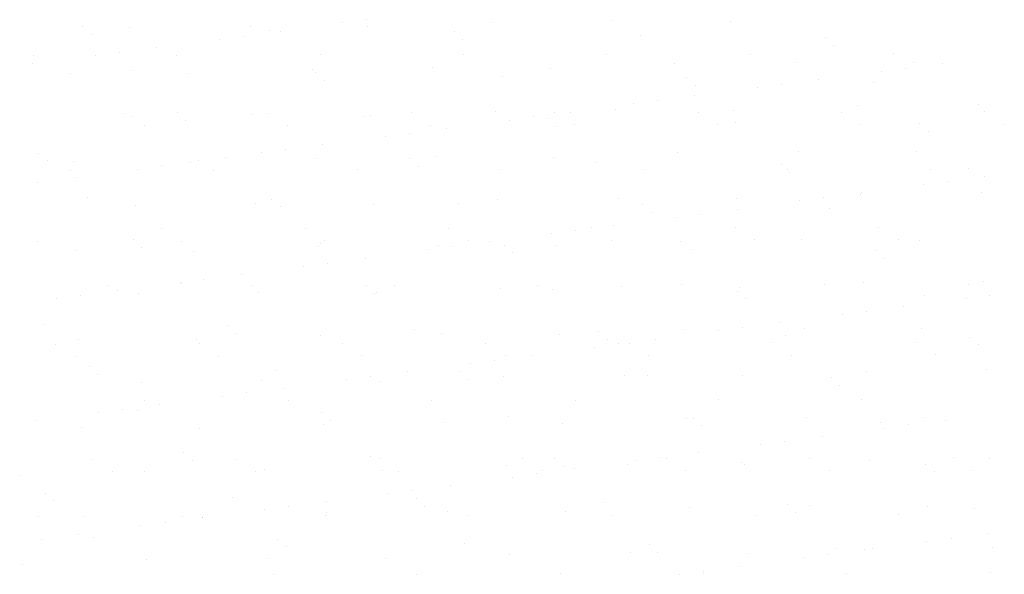
# Model space of a CAD drawing. Units: millimetres. Extents: x -23272465 to 44913, y -22484615 to 188.
# Drawn here: x -23272172 to -23272063, y -22482508 to -22482447 of the extents above; entities that cross this region are included whole.
import ezdxf

# ---------------------------------------------------------------- set-up
doc = ezdxf.new("R2010")
doc.units = ezdxf.units.MM
doc.layers.add('KEYLITE TROCAL', color=7, linetype='Continuous', lineweight=70, true_color=0x525252)

msp = doc.modelspace()

# ---------------------------------------------------------------- linework, layer by layer
at = {"layer": 'KEYLITE TROCAL', "linetype": 'Continuous', "lineweight": 25}
for p, q in [((-23272133.73, -22482446.92), (-23272133.73, -22482446.92)), ((-23272119.91, -22482447.21), (-23272119.91, -22482447.21)), ((-23272106.61, -22482447.04), (-23272106.61, -22482447.04)), ((-23272093.62, -22482447.1), (-23272093.62, -22482447.1)), ((-23272165.07, -22482447.64), (-23272165.07, -22482447.64)), ((-23272159.92, -22482447.81), (-23272159.92, -22482447.81)), ((-23272146.63, -22482447.64), (-23272146.63, -22482447.64)), ((-23272144.44, -22482448.09), (-23272144.44, -22482448.09)), ((-23272143.27, -22482448.17), (-23272143.27, -22482448.17)), ((-23272136.37, -22482447.26), (-23272136.37, -22482447.26)), ((-23272133.63, -22482447.7), (-23272133.63, -22482447.7)), ((-23272124.12, -22482448.27), (-23272124.12, -22482448.27)), ((-23272164.13, -22482448.5), (-23272164.13, -22482448.5)), ((-23272150.04, -22482449.06), (-23272150.04, -22482449.06)), ((-23272147.4, -22482448.72), (-23272147.4, -22482448.72)), ((-23272123.18, -22482449.12), (-23272123.18, -22482449.12)), ((-23272103.49, -22482448.71), (-23272103.49, -22482448.71)), ((-23272083.16, -22482448.89), (-23272083.16, -22482448.89)), ((-23272156.94, -22482449.97), (-23272156.94, -22482449.97)), ((-23272082.23, -22482449.75), (-23272082.23, -22482449.75)), ((-23272170.53, -22482450.85), (-23272170.53, -22482450.85)), ((-23272163.72, -22482450.86), (-23272163.72, -22482450.86)), ((-23272161.07, -22482450.52), (-23272161.07, -22482450.52)), ((-23272154.71, -22482450.82), (-23272154.71, -22482450.82)), ((-23272138.89, -22482450.79), (-23272138.89, -22482450.79)), ((-23272123.07, -22482450.76), (-23272123.07, -22482450.76)), ((-23272107.25, -22482450.74), (-23272107.25, -22482450.74)), ((-23272091.43, -22482450.71), (-23272091.43, -22482450.71)), ((-23272075.61, -22482450.68), (-23272075.61, -22482450.68)), ((-23272170.62, -22482451.77), (-23272170.62, -22482451.77)), ((-23272159.71, -22482452.55), (-23272159.71, -22482452.55)), ((-23272139.76, -22482452.4), (-23272139.76, -22482452.4)), ((-23272126.46, -22482452.23), (-23272126.46, -22482452.23)), ((-23272113.46, -22482452.3), (-23272113.46, -22482452.3)), ((-23272099.74, -22482451.8), (-23272099.74, -22482451.8)), ((-23272086.45, -22482451.63), (-23272086.45, -22482451.63)), ((-23272076.99, -22482452.6), (-23272076.99, -22482452.6)), ((-23272074.34, -22482452.25), (-23272074.34, -22482452.25)), ((-23272073.45, -22482451.69), (-23272073.45, -22482451.69)), ((-23272070.21, -22482451.71), (-23272070.21, -22482451.71)), ((-23272166.47, -22482452.84), (-23272166.47, -22482452.84)), ((-23272153.48, -22482452.9), (-23272153.48, -22482452.9)), ((-23272139.39, -22482452.72), (-23272139.39, -22482452.72)), ((-23272138.45, -22482453.58), (-23272138.45, -22482453.58)), ((-23272118.76, -22482453.17), (-23272118.76, -22482453.17)), ((-23272098.43, -22482453.35), (-23272098.43, -22482453.35)), ((-23272083.89, -22482453.51), (-23272083.89, -22482453.51)), ((-23272097.5, -22482454.21), (-23272097.5, -22482454.21)), ((-23272090.66, -22482454.4), (-23272090.66, -22482454.4)), ((-23272088.02, -22482454.05), (-23272088.02, -22482454.05)), ((-23272077.81, -22482453.8), (-23272077.81, -22482453.8)), ((-23272101.69, -22482455.85), (-23272101.69, -22482455.85)), ((-23272097.56, -22482455.31), (-23272097.56, -22482455.31)), ((-23272106.29, -22482456.83), (-23272106.29, -22482456.83)), ((-23272104.34, -22482456.2), (-23272104.34, -22482456.2)), ((-23272093.3, -22482456.89), (-23272093.3, -22482456.89)), ((-23272079.58, -22482456.4), (-23272079.58, -22482456.4)), ((-23272066.28, -22482456.23), (-23272066.28, -22482456.23)), ((-23272160.46, -22482457.26), (-23272160.46, -22482457.26)), ((-23272159.6, -22482457.6), (-23272159.6, -22482457.6)), ((-23272154.66, -22482457.18), (-23272154.66, -22482457.18)), ((-23272153.72, -22482458.04), (-23272153.72, -22482458.04)), ((-23272146.31, -22482457.43), (-23272146.31, -22482457.43)), ((-23272144.64, -22482457.24), (-23272144.64, -22482457.24)), ((-23272134.03, -22482457.63), (-23272134.03, -22482457.63)), ((-23272133.31, -22482457.49), (-23272133.31, -22482457.49)), ((-23272128.82, -22482457.21), (-23272128.82, -22482457.21)), ((-23272119.59, -22482457), (-23272119.59, -22482457)), ((-23272118.01, -22482458), (-23272118.01, -22482458)), ((-23272115.37, -22482457.65), (-23272115.37, -22482457.65)), ((-23272113.7, -22482457.81), (-23272113.7, -22482457.81)), ((-23272113, -22482457.18), (-23272113, -22482457.18)), ((-23272111.24, -22482457.11), (-23272111.24, -22482457.11)), ((-23272097.18, -22482457.15), (-23272097.18, -22482457.15)), ((-23272081.36, -22482457.12), (-23272081.36, -22482457.12)), ((-23272065.54, -22482457.09), (-23272065.54, -22482457.09)), ((-23272158.32, -22482458.63), (-23272158.32, -22482458.63)), ((-23272142.5, -22482458.6), (-23272142.5, -22482458.6)), ((-23272126.68, -22482458.57), (-23272126.68, -22482458.57)), ((-23272124.91, -22482458.91), (-23272124.91, -22482458.91)), ((-23272112.77, -22482458.66), (-23272112.77, -22482458.66)), ((-23272110.86, -22482458.54), (-23272110.86, -22482458.54)), ((-23272095.04, -22482458.51), (-23272095.04, -22482458.51)), ((-23272093.08, -22482458.26), (-23272093.08, -22482458.26)), ((-23272079.22, -22482458.49), (-23272079.22, -22482458.49)), ((-23272072.75, -22482458.43), (-23272072.75, -22482458.43)), ((-23272063.4, -22482458.46), (-23272063.4, -22482458.46)), ((-23272131.69, -22482459.8), (-23272131.69, -22482459.8)), ((-23272129.04, -22482459.45), (-23272129.04, -22482459.45)), ((-23272071.81, -22482459.29), (-23272071.81, -22482459.29)), ((-23272142.72, -22482461.25), (-23272142.72, -22482461.25)), ((-23272138.59, -22482460.71), (-23272138.59, -22482460.71)), ((-23272169.93, -22482461.64), (-23272169.93, -22482461.64)), ((-23272149.3, -22482462.09), (-23272149.3, -22482462.09)), ((-23272145.36, -22482461.6), (-23272145.36, -22482461.6)), ((-23272139.44, -22482462.19), (-23272139.44, -22482462.19)), ((-23272128.98, -22482462.27), (-23272128.98, -22482462.27)), ((-23272126.14, -22482462.02), (-23272126.14, -22482462.02)), ((-23272113.14, -22482462.08), (-23272113.14, -22482462.08)), ((-23272099.42, -22482461.59), (-23272099.42, -22482461.59)), ((-23272086.13, -22482461.42), (-23272086.13, -22482461.42)), ((-23272073.13, -22482461.48), (-23272073.13, -22482461.48)), ((-23272168.99, -22482462.5), (-23272168.99, -22482462.5)), ((-23272166.15, -22482462.62), (-23272166.15, -22482462.62)), ((-23272159.03, -22482463.4), (-23272159.03, -22482463.4)), ((-23272156.39, -22482463.05), (-23272156.39, -22482463.05)), ((-23272153.16, -22482462.69), (-23272153.16, -22482462.69)), ((-23272152.26, -22482462.51), (-23272152.26, -22482462.51)), ((-23272128.04, -22482463.12), (-23272128.04, -22482463.12)), ((-23272118.97, -22482463.48), (-23272118.97, -22482463.48)), ((-23272108.35, -22482462.71), (-23272108.35, -22482462.71)), ((-23272103.15, -22482463.46), (-23272103.15, -22482463.46)), ((-23272088.02, -22482462.89), (-23272088.02, -22482462.89)), ((-23272087.33, -22482463.43), (-23272087.33, -22482463.43)), ((-23272071.51, -22482463.4), (-23272071.51, -22482463.4)), ((-23272067.39, -22482463.34), (-23272067.39, -22482463.34)), ((-23272166.43, -22482463.57), (-23272166.43, -22482463.57)), ((-23272165.93, -22482464.31), (-23272165.93, -22482464.31)), ((-23272150.61, -22482463.54), (-23272150.61, -22482463.54)), ((-23272134.79, -22482463.51), (-23272134.79, -22482463.51)), ((-23272087.08, -22482463.75), (-23272087.08, -22482463.75)), ((-23272065.53, -22482464.24), (-23272065.53, -22482464.24)), ((-23272170.06, -22482464.85), (-23272170.06, -22482464.85)), ((-23272072.31, -22482465.13), (-23272072.31, -22482465.13)), ((-23272069.66, -22482464.79), (-23272069.66, -22482464.79)), ((-23272164.57, -22482466.55), (-23272164.57, -22482466.55)), ((-23272144.25, -22482466.72), (-23272144.25, -22482466.72)), ((-23272105.97, -22482466.62), (-23272105.97, -22482466.62)), ((-23272092.98, -22482466.68), (-23272092.98, -22482466.68)), ((-23272083.34, -22482466.59), (-23272083.34, -22482466.59)), ((-23272079.26, -22482466.18), (-23272079.26, -22482466.18)), ((-23272079.21, -22482466.04), (-23272079.21, -22482466.04)), ((-23272065.96, -22482466.01), (-23272065.96, -22482466.01)), ((-23272159.28, -22482467.39), (-23272159.28, -22482467.39)), ((-23272145.99, -22482467.22), (-23272145.99, -22482467.22)), ((-23272143.31, -22482467.58), (-23272143.31, -22482467.58)), ((-23272132.99, -22482467.28), (-23272132.99, -22482467.28)), ((-23272123.62, -22482467.17), (-23272123.62, -22482467.17)), ((-23272119.27, -22482466.78), (-23272119.27, -22482466.78)), ((-23272103.29, -22482467.35), (-23272103.29, -22482467.35)), ((-23272092.88, -22482467.84), (-23272092.88, -22482467.84)), ((-23272085.98, -22482466.93), (-23272085.98, -22482466.93)), ((-23272082.66, -22482467.8), (-23272082.66, -22482467.8)), ((-23272102.36, -22482468.21), (-23272102.36, -22482468.21)), ((-23272099.65, -22482468.74), (-23272099.65, -22482468.74)), ((-23272097.01, -22482468.39), (-23272097.01, -22482468.39)), ((-23272156.36, -22482469.99), (-23272156.36, -22482469.99)), ((-23272140.54, -22482469.96), (-23272140.54, -22482469.96)), ((-23272124.72, -22482469.93), (-23272124.72, -22482469.93)), ((-23272108.9, -22482469.9), (-23272108.9, -22482469.9)), ((-23272106.55, -22482469.64), (-23272106.55, -22482469.64)), ((-23272093.08, -22482469.87), (-23272093.08, -22482469.87)), ((-23272077.26, -22482469.84), (-23272077.26, -22482469.84)), ((-23272113.33, -22482470.54), (-23272113.33, -22482470.54)), ((-23272110.68, -22482470.19), (-23272110.68, -22482470.19)), ((-23272170.03, -22482471.38), (-23272170.03, -22482471.38)), ((-23272159.52, -22482471.18), (-23272159.52, -22482471.18)), ((-23272158.58, -22482472.04), (-23272158.58, -22482472.04)), ((-23272154.21, -22482471.35), (-23272154.21, -22482471.35)), ((-23272139.12, -22482471.98), (-23272139.12, -22482471.98)), ((-23272138.89, -22482471.63), (-23272138.89, -22482471.63)), ((-23272138.39, -22482471.32), (-23272138.39, -22482471.32)), ((-23272125.82, -22482471.81), (-23272125.82, -22482471.81)), ((-23272124.36, -22482471.99), (-23272124.36, -22482471.99)), ((-23272122.57, -22482471.29), (-23272122.57, -22482471.29)), ((-23272120.23, -22482471.44), (-23272120.23, -22482471.44)), ((-23272118.56, -22482471.81), (-23272118.56, -22482471.81)), ((-23272112.82, -22482471.87), (-23272112.82, -22482471.87)), ((-23272106.76, -22482471.26), (-23272106.76, -22482471.26)), ((-23272099.1, -22482471.38), (-23272099.1, -22482471.38)), ((-23272090.94, -22482471.23), (-23272090.94, -22482471.23)), ((-23272085.81, -22482471.21), (-23272085.81, -22482471.21)), ((-23272075.12, -22482471.21), (-23272075.12, -22482471.21)), ((-23272072.81, -22482471.27), (-23272072.81, -22482471.27)), ((-23272165.83, -22482472.41), (-23272165.83, -22482472.41)), ((-23272152.84, -22482472.47), (-23272152.84, -22482472.47)), ((-23272133.9, -22482473.24), (-23272133.9, -22482473.24)), ((-23272127, -22482472.34), (-23272127, -22482472.34)), ((-23272117.63, -22482472.66), (-23272117.63, -22482472.66)), ((-23272097.94, -22482472.26), (-23272097.94, -22482472.26)), ((-23272077.61, -22482472.43), (-23272077.61, -22482472.43)), ((-23272140.68, -22482474.14), (-23272140.68, -22482474.14)), ((-23272138.03, -22482473.79), (-23272138.03, -22482473.79)), ((-23272076.67, -22482473.29), (-23272076.67, -22482473.29)), ((-23272147.58, -22482475.04), (-23272147.58, -22482475.04)), ((-23272162.32, -22482476.29), (-23272162.32, -22482476.29)), ((-23272154.35, -22482475.94), (-23272154.35, -22482475.94)), ((-23272154.16, -22482476.09), (-23272154.16, -22482476.09)), ((-23272151.71, -22482475.59), (-23272151.71, -22482475.59)), ((-23272146.5, -22482476.26), (-23272146.5, -22482476.26)), ((-23272133.83, -22482476.26), (-23272133.83, -22482476.26)), ((-23272130.68, -22482476.23), (-23272130.68, -22482476.23)), ((-23272114.86, -22482476.21), (-23272114.86, -22482476.21)), ((-23272105.65, -22482476.4), (-23272105.65, -22482476.4)), ((-23272099.04, -22482476.18), (-23272099.04, -22482476.18)), ((-23272092.66, -22482476.47), (-23272092.66, -22482476.47)), ((-23272083.22, -22482476.15), (-23272083.22, -22482476.15)), ((-23272078.94, -22482475.97), (-23272078.94, -22482475.97)), ((-23272067.4, -22482476.12), (-23272067.4, -22482476.12)), ((-23272065.64, -22482475.8), (-23272065.64, -22482475.8)), ((-23272165.38, -22482477.39), (-23272165.38, -22482477.39)), ((-23272161.25, -22482476.84), (-23272161.25, -22482476.84)), ((-23272158.96, -22482477.17), (-23272158.96, -22482477.17)), ((-23272145.67, -22482477.01), (-23272145.67, -22482477.01)), ((-23272132.9, -22482477.12), (-23272132.9, -22482477.12)), ((-23272132.67, -22482477.07), (-23272132.67, -22482477.07)), ((-23272118.95, -22482476.57), (-23272118.95, -22482476.57)), ((-23272113.21, -22482476.71), (-23272113.21, -22482476.71)), ((-23272092.88, -22482476.89), (-23272092.88, -22482476.89)), ((-23272072.25, -22482477.34), (-23272072.25, -22482477.34)), ((-23272064.98, -22482477.32), (-23272064.98, -22482477.32)), ((-23272168.02, -22482477.74), (-23272168.02, -22482477.74)), ((-23272091.94, -22482477.75), (-23272091.94, -22482477.75)), ((-23272074.52, -22482478.58), (-23272074.52, -22482478.58)), ((-23272067.62, -22482477.67), (-23272067.62, -22482477.67)), ((-23272081.3, -22482479.47), (-23272081.3, -22482479.47)), ((-23272078.65, -22482479.12), (-23272078.65, -22482479.12)), ((-23272169.43, -22482480.55), (-23272169.43, -22482480.55)), ((-23272149.11, -22482480.72), (-23272149.11, -22482480.72)), ((-23272088.2, -22482480.38), (-23272088.2, -22482480.38)), ((-23272148.17, -22482481.58), (-23272148.17, -22482481.58)), ((-23272138.8, -22482481.77), (-23272138.8, -22482481.77)), ((-23272128.48, -22482481.17), (-23272128.48, -22482481.17)), ((-23272125.5, -22482481.6), (-23272125.5, -22482481.6)), ((-23272112.5, -22482481.66), (-23272112.5, -22482481.66)), ((-23272108.15, -22482481.35), (-23272108.15, -22482481.35)), ((-23272098.78, -22482481.17), (-23272098.78, -22482481.17)), ((-23272094.97, -22482481.27), (-23272094.97, -22482481.27)), ((-23272092.33, -22482480.92), (-23272092.33, -22482480.92)), ((-23272087.52, -22482481.8), (-23272087.52, -22482481.8)), ((-23272085.49, -22482481), (-23272085.49, -22482481)), ((-23272072.49, -22482481.06), (-23272072.49, -22482481.06)), ((-23272067.2, -22482481.97), (-23272067.2, -22482481.97)), ((-23272168.07, -22482482.73), (-23272168.07, -22482482.73)), ((-23272165.51, -22482482.2), (-23272165.51, -22482482.2)), ((-23272152.52, -22482482.26), (-23272152.52, -22482482.26)), ((-23272152.25, -22482482.71), (-23272152.25, -22482482.71)), ((-23272136.43, -22482482.68), (-23272136.43, -22482482.68)), ((-23272120.61, -22482482.65), (-23272120.61, -22482482.65)), ((-23272107.21, -22482482.21), (-23272107.21, -22482482.21)), ((-23272106, -22482482.72), (-23272106, -22482482.72)), ((-23272104.79, -22482482.62), (-23272104.79, -22482482.62)), ((-23272101.87, -22482482.18), (-23272101.87, -22482482.18)), ((-23272088.97, -22482482.59), (-23272088.97, -22482482.59)), ((-23272073.15, -22482482.56), (-23272073.15, -22482482.56)), ((-23272066.26, -22482482.83), (-23272066.26, -22482482.83)), ((-23272165.93, -22482484.1), (-23272165.93, -22482484.1)), ((-23272150.11, -22482484.07), (-23272150.11, -22482484.07)), ((-23272134.29, -22482484.04), (-23272134.29, -22482484.04)), ((-23272118.47, -22482484.01), (-23272118.47, -22482484.01)), ((-23272115.54, -22482483.98), (-23272115.54, -22482483.98)), ((-23272108.64, -22482483.07), (-23272108.64, -22482483.07)), ((-23272102.65, -22482483.98), (-23272102.65, -22482483.98)), ((-23272086.83, -22482483.96), (-23272086.83, -22482483.96)), ((-23272071.01, -22482483.93), (-23272071.01, -22482483.93)), ((-23272164.38, -22482485.18), (-23272164.38, -22482485.18)), ((-23272122.32, -22482484.87), (-23272122.32, -22482484.87)), ((-23272119.67, -22482484.52), (-23272119.67, -22482484.52)), ((-23272163.44, -22482486.04), (-23272163.44, -22482486.04)), ((-23272143.75, -22482485.63), (-23272143.75, -22482485.63)), ((-23272129.22, -22482485.78), (-23272129.22, -22482485.78)), ((-23272123.42, -22482485.81), (-23272123.42, -22482485.81)), ((-23272105.33, -22482486.19), (-23272105.33, -22482486.19)), ((-23272102.8, -22482486.25), (-23272102.8, -22482486.25)), ((-23272092.34, -22482486.25), (-23272092.34, -22482486.25)), ((-23272078.62, -22482485.76), (-23272078.62, -22482485.76)), ((-23272065.32, -22482485.59), (-23272065.32, -22482485.59)), ((-23272158.64, -22482486.96), (-23272158.64, -22482486.96)), ((-23272145.35, -22482486.79), (-23272145.35, -22482486.79)), ((-23272135.99, -22482486.67), (-23272135.99, -22482486.67)), ((-23272133.35, -22482486.32), (-23272133.35, -22482486.32)), ((-23272132.35, -22482486.86), (-23272132.35, -22482486.86)), ((-23272122.49, -22482486.66), (-23272122.49, -22482486.66)), ((-23272118.63, -22482486.36), (-23272118.63, -22482486.36)), ((-23272082.47, -22482486.43), (-23272082.47, -22482486.43)), ((-23272081.53, -22482487.29), (-23272081.53, -22482487.29)), ((-23272149.67, -22482488.47), (-23272149.67, -22482488.47)), ((-23272147.02, -22482488.12), (-23272147.02, -22482488.12)), ((-23272142.89, -22482487.58), (-23272142.89, -22482487.58)), ((-23272158.22, -22482489.01), (-23272158.22, -22482489.01)), ((-23272156.57, -22482489.38), (-23272156.57, -22482489.38)), ((-23272142.4, -22482488.98), (-23272142.4, -22482488.98)), ((-23272126.58, -22482488.95), (-23272126.58, -22482488.95)), ((-23272110.76, -22482488.93), (-23272110.76, -22482488.93)), ((-23272094.94, -22482488.9), (-23272094.94, -22482488.9)), ((-23272079.12, -22482488.87), (-23272079.12, -22482488.87)), ((-23272163.34, -22482490.27), (-23272163.34, -22482490.27)), ((-23272160.7, -22482489.92), (-23272160.7, -22482489.92)), ((-23272159.02, -22482490.09), (-23272159.02, -22482490.09)), ((-23272138.69, -22482490.26), (-23272138.69, -22482490.26)), ((-23272170.24, -22482491.18), (-23272170.24, -22482491.18)), ((-23272138.48, -22482491.56), (-23272138.48, -22482491.56)), ((-23272137.76, -22482491.12), (-23272137.76, -22482491.12)), ((-23272125.18, -22482491.39), (-23272125.18, -22482491.39)), ((-23272118.07, -22482490.71), (-23272118.07, -22482490.71)), ((-23272112.18, -22482491.45), (-23272112.18, -22482491.45)), ((-23272098.46, -22482490.95), (-23272098.46, -22482490.95)), ((-23272097.74, -22482490.89), (-23272097.74, -22482490.89)), ((-23272096.8, -22482491.75), (-23272096.8, -22482491.75)), ((-23272085.17, -22482490.79), (-23272085.17, -22482490.79)), ((-23272077.11, -22482491.34), (-23272077.11, -22482491.34)), ((-23272073.97, -22482491.66), (-23272073.97, -22482491.66)), ((-23272072.17, -22482490.85), (-23272072.17, -22482490.85)), ((-23272069.84, -22482491.12), (-23272069.84, -22482491.12)), ((-23272165.19, -22482491.99), (-23272165.19, -22482491.99)), ((-23272152.2, -22482492.05), (-23272152.2, -22482492.05)), ((-23272076.61, -22482492.01), (-23272076.61, -22482492.01)), ((-23272090.29, -22482493.81), (-23272090.29, -22482493.81)), ((-23272087.64, -22482493.46), (-23272087.64, -22482493.46)), ((-23272083.51, -22482492.92), (-23272083.51, -22482492.92)), ((-23272153.96, -22482494.72), (-23272153.96, -22482494.72)), ((-23272097.19, -22482494.72), (-23272097.19, -22482494.72)), ((-23272163.97, -22482495.46), (-23272163.97, -22482495.46)), ((-23272153.03, -22482495.58), (-23272153.03, -22482495.58)), ((-23272148.15, -22482495.43), (-23272148.15, -22482495.43)), ((-23272133.34, -22482495.17), (-23272133.34, -22482495.17)), ((-23272132.33, -22482495.4), (-23272132.33, -22482495.4)), ((-23272116.51, -22482495.37), (-23272116.51, -22482495.37)), ((-23272113.01, -22482495.35), (-23272113.01, -22482495.35)), ((-23272105.01, -22482495.98), (-23272105.01, -22482495.98)), ((-23272103.96, -22482495.61), (-23272103.96, -22482495.61)), ((-23272101.32, -22482495.26), (-23272101.32, -22482495.26)), ((-23272100.69, -22482495.34), (-23272100.69, -22482495.34)), ((-23272092.38, -22482495.8), (-23272092.38, -22482495.8)), ((-23272092.02, -22482496.04), (-23272092.02, -22482496.04)), ((-23272084.87, -22482495.31), (-23272084.87, -22482495.31)), ((-23272078.3, -22482495.55), (-23272078.3, -22482495.55)), ((-23272072.06, -22482495.97), (-23272072.06, -22482495.97)), ((-23272069.05, -22482495.28), (-23272069.05, -22482495.28)), ((-23272065, -22482495.38), (-23272065, -22482495.38)), ((-23272161.83, -22482496.82), (-23272161.83, -22482496.82)), ((-23272158.32, -22482496.75), (-23272158.32, -22482496.75)), ((-23272146.01, -22482496.79), (-23272146.01, -22482496.79)), ((-23272145.03, -22482496.58), (-23272145.03, -22482496.58)), ((-23272132.03, -22482496.64), (-23272132.03, -22482496.64)), ((-23272130.19, -22482496.76), (-23272130.19, -22482496.76)), ((-23272118.31, -22482496.15), (-23272118.31, -22482496.15)), ((-23272114.99, -22482497.06), (-23272114.99, -22482497.06)), ((-23272114.37, -22482496.73), (-23272114.37, -22482496.73)), ((-23272112.07, -22482496.2), (-23272112.07, -22482496.2)), ((-23272110.86, -22482496.52), (-23272110.86, -22482496.52)), ((-23272098.55, -22482496.71), (-23272098.55, -22482496.71)), ((-23272082.73, -22482496.68), (-23272082.73, -22482496.68)), ((-23272071.12, -22482496.83), (-23272071.12, -22482496.83)), ((-23272066.91, -22482496.65), (-23272066.91, -22482496.65)), ((-23272172.04, -22482497.25), (-23272172.04, -22482497.25)), ((-23272117.63, -22482497.41), (-23272117.63, -22482497.41)), ((-23272169.24, -22482499.18), (-23272169.24, -22482499.18)), ((-23272131.31, -22482499.21), (-23272131.31, -22482499.21)), ((-23272128.66, -22482498.86), (-23272128.66, -22482498.86)), ((-23272124.53, -22482498.32), (-23272124.53, -22482498.32)), ((-23272168.3, -22482500.04), (-23272168.3, -22482500.04)), ((-23272148.61, -22482499.63), (-23272148.61, -22482499.63)), ((-23272138.21, -22482500.12), (-23272138.21, -22482500.12)), ((-23272128.28, -22482499.81), (-23272128.28, -22482499.81)), ((-23272107.65, -22482500.25), (-23272107.65, -22482500.25)), ((-23272087.33, -22482500.43), (-23272087.33, -22482500.43)), ((-23272144.98, -22482501.01), (-23272144.98, -22482501.01)), ((-23272142.34, -22482500.66), (-23272142.34, -22482500.66)), ((-23272138.16, -22482501.34), (-23272138.16, -22482501.34)), ((-23272127.34, -22482500.66), (-23272127.34, -22482500.66)), ((-23272124.86, -22482501.18), (-23272124.86, -22482501.18)), ((-23272111.86, -22482501.24), (-23272111.86, -22482501.24)), ((-23272098.14, -22482500.74), (-23272098.14, -22482500.74)), ((-23272086.39, -22482501.29), (-23272086.39, -22482501.29)), ((-23272084.85, -22482500.57), (-23272084.85, -22482500.57)), ((-23272071.85, -22482500.64), (-23272071.85, -22482500.64)), ((-23272066.7, -22482500.88), (-23272066.7, -22482500.88)), ((-23272169.94, -22482501.76), (-23272169.94, -22482501.76)), ((-23272164.87, -22482501.78), (-23272164.87, -22482501.78)), ((-23272156.01, -22482502.46), (-23272156.01, -22482502.46)), ((-23272154.12, -22482501.73), (-23272154.12, -22482501.73)), ((-23272151.88, -22482501.84), (-23272151.88, -22482501.84)), ((-23272151.88, -22482501.92), (-23272151.88, -22482501.92)), ((-23272138.3, -22482501.7), (-23272138.3, -22482501.7)), ((-23272122.48, -22482501.68), (-23272122.48, -22482501.68)), ((-23272106.66, -22482501.65), (-23272106.66, -22482501.65)), ((-23272090.84, -22482501.62), (-23272090.84, -22482501.62)), ((-23272075.02, -22482501.59), (-23272075.02, -22482501.59)), ((-23272158.66, -22482502.81), (-23272158.66, -22482502.81)), ((-23272065.15, -22482503.65), (-23272065.15, -22482503.65)), ((-23272169.69, -22482504.26), (-23272169.69, -22482504.26)), ((-23272165.56, -22482503.72), (-23272165.56, -22482503.72)), ((-23272163.88, -22482504.09), (-23272163.88, -22482504.09)), ((-23272143.55, -22482504.26), (-23272143.55, -22482504.26)), ((-23272122.93, -22482504.71), (-23272122.93, -22482504.71)), ((-23272071.93, -22482504.54), (-23272071.93, -22482504.54)), ((-23272069.28, -22482504.2), (-23272069.28, -22482504.2)), ((-23272142.62, -22482505.12), (-23272142.62, -22482505.12)), ((-23272104.69, -22482505.77), (-23272104.69, -22482505.77)), ((-23272102.6, -22482504.89), (-23272102.6, -22482504.89)), ((-23272101.66, -22482505.75), (-23272101.66, -22482505.75)), ((-23272091.7, -22482505.83), (-23272091.7, -22482505.83)), ((-23272081.97, -22482505.34), (-23272081.97, -22482505.34)), ((-23272078.83, -22482505.45), (-23272078.83, -22482505.45)), ((-23272077.98, -22482505.34), (-23272077.98, -22482505.34)), ((-23272064.68, -22482505.17), (-23272064.68, -22482505.17)), ((-23272158, -22482506.54), (-23272158, -22482506.54)), ((-23272144.71, -22482506.37), (-23272144.71, -22482506.37)), ((-23272131.71, -22482506.43), (-23272131.71, -22482506.43)), ((-23272117.99, -22482505.94), (-23272117.99, -22482505.94)), ((-23272085.6, -22482506.34), (-23272085.6, -22482506.34)), ((-23272082.96, -22482506), (-23272082.96, -22482506)), ((-23272171.72, -22482507.03), (-23272171.72, -22482507.03)), ((-23272096.63, -22482507.8), (-23272096.63, -22482507.8)), ((-23272092.5, -22482507.25), (-23272092.5, -22482507.25)), ((-23272080.77, -22482508.03), (-23272080.77, -22482508.03)), ((-23272064.95, -22482508), (-23272064.95, -22482508)), ((-23272144.05, -22482508.15), (-23272144.05, -22482508.15)), ((-23272128.23, -22482508.12), (-23272128.23, -22482508.12)), ((-23272112.41, -22482508.09), (-23272112.41, -22482508.09)), ((-23272099.28, -22482508.14), (-23272099.28, -22482508.14)), ((-23272096.59, -22482508.06), (-23272096.59, -22482508.06))]:
    msp.add_line(p, q, dxfattribs=at)

doc.saveas('drawing.dxf')
